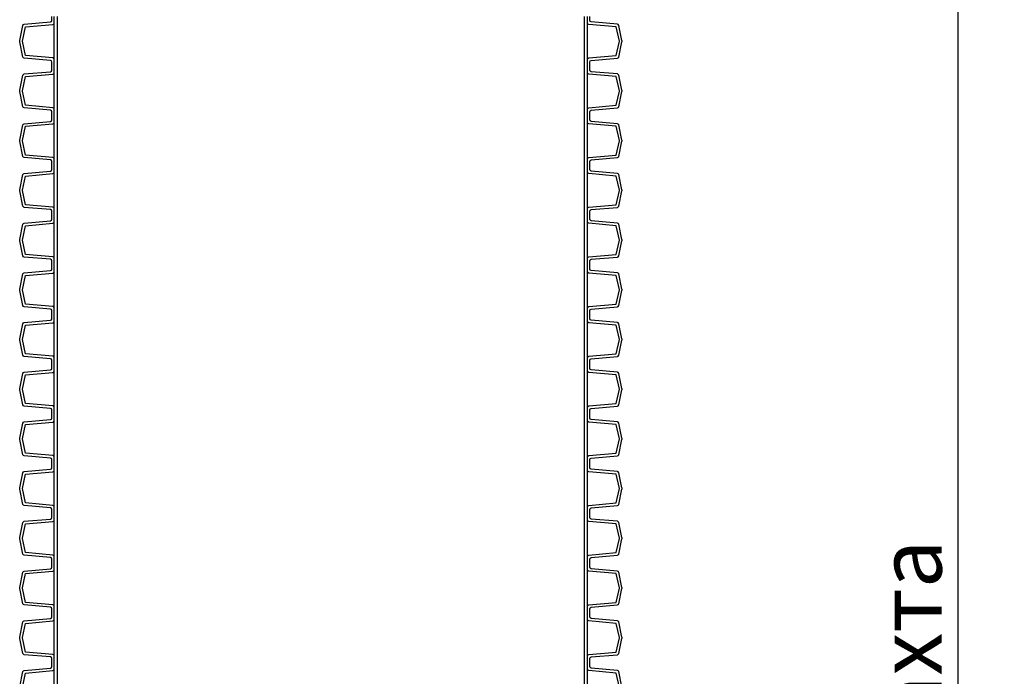
# Model space of a CAD drawing. Units: millimetres. Extents: x 6234 to 16249, y -4391 to -1691.
# Drawn here: x 6467 to 7121, y -2542 to -2106 of the extents above; entities that cross this region are included whole.
import ezdxf

# ---------------------------------------------------------------- set-up
doc = ezdxf.new("R2010")
doc.units = ezdxf.units.MM
doc.layers.add('DIMENSIONS', color=240, linetype='Continuous', lineweight=5)
doc.styles.add('SEACAD_Arial', font='arial.ttf')
doc.dimstyles.new('ECO', dxfattribs={"dimscale": 0.3, "dimtxt": 140, "dimasz": 140, "dimexe": 70, "dimexo": 0, "dimgap": 35, "dimtad": 1, "dimdec": 0, "dimrnd": 10, "dimtxsty": 'SEACAD_Arial', "dimblk1": '_SE_FILLED', "dimblk2": '_SE_FILLED', "dimsah": 1, "dimcen": 70, "dimclrt": 2, "dimadec": 0, "dimazin": 0, "dimtfac": 0.5, "dimtdec": 0, "dimtmove": 0, "dimatfit": 3, "dimfxl": 1, "dimarcsym": 0})

# ---------------------------------------------------------------- blocks, each defined once
blk = doc.blocks.new('*U2')
for points in [[(-178.6, 1107), (-178.6, 1109.71, 0.388879), (-179.51, 1110.71), (-196.93, 1112.23, -0.329751), (-197.82, 1113.02), (-199.96, 1123.08, -0.052408), (-200, 1123.5, -0.052408), (-199.96, 1123.92), (-197.82, 1133.98, -0.329751), (-196.93, 1134.77), (-179.51, 1136.29, 0.388879), (-178.6, 1137.29), (-178.6, 1140)], [(-177, 1107), (-177, 1111.38, 0.388879), (-177.91, 1112.38), (-196.18, 1113.97), (-198.2, 1123.46, -0.052408), (-198.2, 1123.5, -0.052408), (-198.2, 1123.54), (-196.18, 1133.03), (-177.91, 1134.62, 0.388879), (-177, 1135.62), (-177, 1140)], [(177, 1107), (177, 1111.38, -0.388879), (177.91, 1112.38), (196.18, 1113.97), (198.2, 1123.46, 0.052408), (198.2, 1123.5, 0.052408), (198.2, 1123.54), (196.18, 1133.03), (177.91, 1134.62, -0.388879), (177, 1135.62), (177, 1140)], [(178.6, 1107), (178.6, 1109.71, -0.388879), (179.51, 1110.71), (196.93, 1112.23, 0.329751), (197.82, 1113.02), (199.96, 1123.08, 0.052408), (200, 1123.5, 0.052408), (199.96, 1123.92), (197.82, 1133.98, 0.329751), (196.93, 1134.77), (179.51, 1136.29, -0.388879), (178.6, 1137.29), (178.6, 1140)], [(-178.6, 1074), (-178.6, 1076.71, 0.388879), (-179.51, 1077.71), (-196.93, 1079.23, -0.329751), (-197.82, 1080.02), (-199.96, 1090.08, -0.052408), (-200, 1090.5, -0.052408), (-199.96, 1090.92), (-197.82, 1100.98, -0.329751), (-196.93, 1101.77), (-179.51, 1103.29, 0.388879), (-178.6, 1104.29), (-178.6, 1107)], [(-177, 1074), (-177, 1078.38, 0.388879), (-177.91, 1079.38), (-196.18, 1080.97), (-198.2, 1090.46, -0.052408), (-198.2, 1090.5, -0.052408), (-198.2, 1090.54), (-196.18, 1100.03), (-177.91, 1101.62, 0.388879), (-177, 1102.62), (-177, 1107)], [(177, 1074), (177, 1078.38, -0.388879), (177.91, 1079.38), (196.18, 1080.97), (198.2, 1090.46, 0.052408), (198.2, 1090.5, 0.052408), (198.2, 1090.54), (196.18, 1100.03), (177.91, 1101.62, -0.388879), (177, 1102.62), (177, 1107)], [(178.6, 1074), (178.6, 1076.71, -0.388879), (179.51, 1077.71), (196.93, 1079.23, 0.329751), (197.82, 1080.02), (199.96, 1090.08, 0.052408), (200, 1090.5, 0.052408), (199.96, 1090.92), (197.82, 1100.98, 0.329751), (196.93, 1101.77), (179.51, 1103.29, -0.388879), (178.6, 1104.29), (178.6, 1107)], [(-178.6, 1041), (-178.6, 1043.71, 0.388879), (-179.51, 1044.71), (-196.93, 1046.23, -0.329751), (-197.82, 1047.02), (-199.96, 1057.08, -0.052408), (-200, 1057.5, -0.052408), (-199.96, 1057.92), (-197.82, 1067.98, -0.329751), (-196.93, 1068.77), (-179.51, 1070.29, 0.388879), (-178.6, 1071.29), (-178.6, 1074)], [(-177, 1041), (-177, 1045.38, 0.388879), (-177.91, 1046.38), (-196.18, 1047.97), (-198.2, 1057.46, -0.052408), (-198.2, 1057.5, -0.052408), (-198.2, 1057.54), (-196.18, 1067.03), (-177.91, 1068.62, 0.388879), (-177, 1069.62), (-177, 1074)], [(177, 1041), (177, 1045.38, -0.388879), (177.91, 1046.38), (196.18, 1047.97), (198.2, 1057.46, 0.052408), (198.2, 1057.5, 0.052408), (198.2, 1057.54), (196.18, 1067.03), (177.91, 1068.62, -0.388879), (177, 1069.62), (177, 1074)], [(178.6, 1041), (178.6, 1043.71, -0.388879), (179.51, 1044.71), (196.93, 1046.23, 0.329751), (197.82, 1047.02), (199.96, 1057.08, 0.052408), (200, 1057.5, 0.052408), (199.96, 1057.92), (197.82, 1067.98, 0.329751), (196.93, 1068.77), (179.51, 1070.29, -0.388879), (178.6, 1071.29), (178.6, 1074)], [(-178.6, 1008), (-178.6, 1010.71, 0.388879), (-179.51, 1011.71), (-196.93, 1013.23, -0.329751), (-197.82, 1014.02), (-199.96, 1024.08, -0.052408), (-200, 1024.5, -0.052408), (-199.96, 1024.92), (-197.82, 1034.98, -0.329751), (-196.93, 1035.77), (-179.51, 1037.29, 0.388879), (-178.6, 1038.29), (-178.6, 1041)], [(-177, 1008), (-177, 1012.38, 0.388879), (-177.91, 1013.38), (-196.18, 1014.97), (-198.2, 1024.46, -0.052408), (-198.2, 1024.5, -0.052408), (-198.2, 1024.54), (-196.18, 1034.03), (-177.91, 1035.62, 0.388879), (-177, 1036.62), (-177, 1041)], [(177, 1008), (177, 1012.38, -0.388879), (177.91, 1013.38), (196.18, 1014.97), (198.2, 1024.46, 0.052408), (198.2, 1024.5, 0.052408), (198.2, 1024.54), (196.18, 1034.03), (177.91, 1035.62, -0.388879), (177, 1036.62), (177, 1041)], [(178.6, 1008), (178.6, 1010.71, -0.388879), (179.51, 1011.71), (196.93, 1013.23, 0.329751), (197.82, 1014.02), (199.96, 1024.08, 0.052408), (200, 1024.5, 0.052408), (199.96, 1024.92), (197.82, 1034.98, 0.329751), (196.93, 1035.77), (179.51, 1037.29, -0.388879), (178.6, 1038.29), (178.6, 1041)], [(-178.6, 975), (-178.6, 977.71, 0.388879), (-179.51, 978.71), (-196.93, 980.23, -0.329751), (-197.82, 981.02), (-199.96, 991.08, -0.052408), (-200, 991.5, -0.052408), (-199.96, 991.92), (-197.82, 1001.98, -0.329751), (-196.93, 1002.77), (-179.51, 1004.29, 0.388879), (-178.6, 1005.29), (-178.6, 1008)], [(-177, 975), (-177, 979.38, 0.388879), (-177.91, 980.38), (-196.18, 981.97), (-198.2, 991.46, -0.052408), (-198.2, 991.5, -0.052408), (-198.2, 991.54), (-196.18, 1001.03), (-177.91, 1002.62, 0.388879), (-177, 1003.62), (-177, 1008)], [(177, 975), (177, 979.38, -0.388879), (177.91, 980.38), (196.18, 981.97), (198.2, 991.46, 0.052408), (198.2, 991.5, 0.052408), (198.2, 991.54), (196.18, 1001.03), (177.91, 1002.62, -0.388879), (177, 1003.62), (177, 1008)], [(178.6, 975), (178.6, 977.71, -0.388879), (179.51, 978.71), (196.93, 980.23, 0.329751), (197.82, 981.02), (199.96, 991.08, 0.052408), (200, 991.5, 0.052408), (199.96, 991.92), (197.82, 1001.98, 0.329751), (196.93, 1002.77), (179.51, 1004.29, -0.388879), (178.6, 1005.29), (178.6, 1008)], [(-178.6, 942), (-178.6, 944.71, 0.388879), (-179.51, 945.71), (-196.93, 947.23, -0.329751), (-197.82, 948.02), (-199.96, 958.08, -0.052408), (-200, 958.5, -0.052408), (-199.96, 958.92), (-197.82, 968.98, -0.329751), (-196.93, 969.77), (-179.51, 971.29, 0.388879), (-178.6, 972.29), (-178.6, 975)], [(-177, 942), (-177, 946.38, 0.388879), (-177.91, 947.38), (-196.18, 948.97), (-198.2, 958.46, -0.052408), (-198.2, 958.5, -0.052408), (-198.2, 958.54), (-196.18, 968.03), (-177.91, 969.62, 0.388879), (-177, 970.62), (-177, 975)], [(177, 942), (177, 946.38, -0.388879), (177.91, 947.38), (196.18, 948.97), (198.2, 958.46, 0.052408), (198.2, 958.5, 0.052408), (198.2, 958.54), (196.18, 968.03), (177.91, 969.62, -0.388879), (177, 970.62), (177, 975)], [(178.6, 942), (178.6, 944.71, -0.388879), (179.51, 945.71), (196.93, 947.23, 0.329751), (197.82, 948.02), (199.96, 958.08, 0.052408), (200, 958.5, 0.052408), (199.96, 958.92), (197.82, 968.98, 0.329751), (196.93, 969.77), (179.51, 971.29, -0.388879), (178.6, 972.29), (178.6, 975)], [(-178.6, 909), (-178.6, 911.71, 0.388879), (-179.51, 912.71), (-196.93, 914.23, -0.329751), (-197.82, 915.02), (-199.96, 925.08, -0.052408), (-200, 925.5, -0.052408), (-199.96, 925.92), (-197.82, 935.98, -0.329751), (-196.93, 936.77), (-179.51, 938.29, 0.388879), (-178.6, 939.29), (-178.6, 942)], [(-177, 909), (-177, 913.38, 0.388879), (-177.91, 914.38), (-196.18, 915.97), (-198.2, 925.46, -0.052408), (-198.2, 925.5, -0.052408), (-198.2, 925.54), (-196.18, 935.03), (-177.91, 936.62, 0.388879), (-177, 937.62), (-177, 942)], [(177, 909), (177, 913.38, -0.388879), (177.91, 914.38), (196.18, 915.97), (198.2, 925.46, 0.052408), (198.2, 925.5, 0.052408), (198.2, 925.54), (196.18, 935.03), (177.91, 936.62, -0.388879), (177, 937.62), (177, 942)], [(178.6, 909), (178.6, 911.71, -0.388879), (179.51, 912.71), (196.93, 914.23, 0.329751), (197.82, 915.02), (199.96, 925.08, 0.052408), (200, 925.5, 0.052408), (199.96, 925.92), (197.82, 935.98, 0.329751), (196.93, 936.77), (179.51, 938.29, -0.388879), (178.6, 939.29), (178.6, 942)], [(-178.6, 876), (-178.6, 878.71, 0.388879), (-179.51, 879.71), (-196.93, 881.23, -0.329751), (-197.82, 882.02), (-199.96, 892.08, -0.052408), (-200, 892.5, -0.052408), (-199.96, 892.92), (-197.82, 902.98, -0.329751), (-196.93, 903.77), (-179.51, 905.29, 0.388879), (-178.6, 906.29), (-178.6, 909)], [(-177, 876), (-177, 880.38, 0.388879), (-177.91, 881.38), (-196.18, 882.97), (-198.2, 892.46, -0.052408), (-198.2, 892.5, -0.052408), (-198.2, 892.54), (-196.18, 902.03), (-177.91, 903.62, 0.388879), (-177, 904.62), (-177, 909)], [(177, 876), (177, 880.38, -0.388879), (177.91, 881.38), (196.18, 882.97), (198.2, 892.46, 0.052408), (198.2, 892.5, 0.052408), (198.2, 892.54), (196.18, 902.03), (177.91, 903.62, -0.388879), (177, 904.62), (177, 909)], [(178.6, 876), (178.6, 878.71, -0.388879), (179.51, 879.71), (196.93, 881.23, 0.329751), (197.82, 882.02), (199.96, 892.08, 0.052408), (200, 892.5, 0.052408), (199.96, 892.92), (197.82, 902.98, 0.329751), (196.93, 903.77), (179.51, 905.29, -0.388879), (178.6, 906.29), (178.6, 909)], [(-178.6, 843), (-178.6, 845.71, 0.388879), (-179.51, 846.71), (-196.93, 848.23, -0.329751), (-197.82, 849.02), (-199.96, 859.08, -0.052408), (-200, 859.5, -0.052408), (-199.96, 859.92), (-197.82, 869.98, -0.329751), (-196.93, 870.77), (-179.51, 872.29, 0.388879), (-178.6, 873.29), (-178.6, 876)], [(-177, 843), (-177, 847.38, 0.388879), (-177.91, 848.38), (-196.18, 849.97), (-198.2, 859.46, -0.052408), (-198.2, 859.5, -0.052408), (-198.2, 859.54), (-196.18, 869.03), (-177.91, 870.62, 0.388879), (-177, 871.62), (-177, 876)], [(177, 843), (177, 847.38, -0.388879), (177.91, 848.38), (196.18, 849.97), (198.2, 859.46, 0.052408), (198.2, 859.5, 0.052408), (198.2, 859.54), (196.18, 869.03), (177.91, 870.62, -0.388879), (177, 871.62), (177, 876)], [(178.6, 843), (178.6, 845.71, -0.388879), (179.51, 846.71), (196.93, 848.23, 0.329751), (197.82, 849.02), (199.96, 859.08, 0.052408), (200, 859.5, 0.052408), (199.96, 859.92), (197.82, 869.98, 0.329751), (196.93, 870.77), (179.51, 872.29, -0.388879), (178.6, 873.29), (178.6, 876)], [(-178.6, 810), (-178.6, 812.71, 0.388879), (-179.51, 813.71), (-196.93, 815.23, -0.329751), (-197.82, 816.02), (-199.96, 826.08, -0.052408), (-200, 826.5, -0.052408), (-199.96, 826.92), (-197.82, 836.98, -0.329751), (-196.93, 837.77), (-179.51, 839.29, 0.388879), (-178.6, 840.29), (-178.6, 843)], [(-177, 810), (-177, 814.38, 0.388879), (-177.91, 815.38), (-196.18, 816.97), (-198.2, 826.46, -0.052408), (-198.2, 826.5, -0.052408), (-198.2, 826.54), (-196.18, 836.03), (-177.91, 837.62, 0.388879), (-177, 838.62), (-177, 843)], [(177, 810), (177, 814.38, -0.388879), (177.91, 815.38), (196.18, 816.97), (198.2, 826.46, 0.052408), (198.2, 826.5, 0.052408), (198.2, 826.54), (196.18, 836.03), (177.91, 837.62, -0.388879), (177, 838.62), (177, 843)], [(178.6, 810), (178.6, 812.71, -0.388879), (179.51, 813.71), (196.93, 815.23, 0.329751), (197.82, 816.02), (199.96, 826.08, 0.052408), (200, 826.5, 0.052408), (199.96, 826.92), (197.82, 836.98, 0.329751), (196.93, 837.77), (179.51, 839.29, -0.388879), (178.6, 840.29), (178.6, 843)], [(-178.6, 777), (-178.6, 779.71, 0.388879), (-179.51, 780.71), (-196.93, 782.23, -0.329751), (-197.82, 783.02), (-199.96, 793.08, -0.052408), (-200, 793.5, -0.052408), (-199.96, 793.92), (-197.82, 803.98, -0.329751), (-196.93, 804.77), (-179.51, 806.29, 0.388879), (-178.6, 807.29), (-178.6, 810)], [(-177, 777), (-177, 781.38, 0.388879), (-177.91, 782.38), (-196.18, 783.97), (-198.2, 793.46, -0.052408), (-198.2, 793.5, -0.052408), (-198.2, 793.54), (-196.18, 803.03), (-177.91, 804.62, 0.388879), (-177, 805.62), (-177, 810)], [(177, 777), (177, 781.38, -0.388879), (177.91, 782.38), (196.18, 783.97), (198.2, 793.46, 0.052408), (198.2, 793.5, 0.052408), (198.2, 793.54), (196.18, 803.03), (177.91, 804.62, -0.388879), (177, 805.62), (177, 810)], [(178.6, 777), (178.6, 779.71, -0.388879), (179.51, 780.71), (196.93, 782.23, 0.329751), (197.82, 783.02), (199.96, 793.08, 0.052408), (200, 793.5, 0.052408), (199.96, 793.92), (197.82, 803.98, 0.329751), (196.93, 804.77), (179.51, 806.29, -0.388879), (178.6, 807.29), (178.6, 810)], [(-178.6, 744), (-178.6, 746.71, 0.388879), (-179.51, 747.71), (-196.93, 749.23, -0.329751), (-197.82, 750.02), (-199.96, 760.08, -0.052408), (-200, 760.5, -0.052408), (-199.96, 760.92), (-197.82, 770.98, -0.329751), (-196.93, 771.77), (-179.51, 773.29, 0.388879), (-178.6, 774.29), (-178.6, 777)], [(-177, 744), (-177, 748.38, 0.388879), (-177.91, 749.38), (-196.18, 750.97), (-198.2, 760.46, -0.052408), (-198.2, 760.5, -0.052408), (-198.2, 760.54), (-196.18, 770.03), (-177.91, 771.62, 0.388879), (-177, 772.62), (-177, 777)], [(177, 744), (177, 748.38, -0.388879), (177.91, 749.38), (196.18, 750.97), (198.2, 760.46, 0.052408), (198.2, 760.5, 0.052408), (198.2, 760.54), (196.18, 770.03), (177.91, 771.62, -0.388879), (177, 772.62), (177, 777)], [(178.6, 744), (178.6, 746.71, -0.388879), (179.51, 747.71), (196.93, 749.23, 0.329751), (197.82, 750.02), (199.96, 760.08, 0.052408), (200, 760.5, 0.052408), (199.96, 760.92), (197.82, 770.98, 0.329751), (196.93, 771.77), (179.51, 773.29, -0.388879), (178.6, 774.29), (178.6, 777)], [(-178.6, 711), (-178.6, 713.71, 0.388879), (-179.51, 714.71), (-196.93, 716.23, -0.329751), (-197.82, 717.02), (-199.96, 727.08, -0.052408), (-200, 727.5, -0.052408), (-199.96, 727.92), (-197.82, 737.98, -0.329751), (-196.93, 738.77), (-179.51, 740.29, 0.388879), (-178.6, 741.29), (-178.6, 744)], [(-177, 711), (-177, 715.38, 0.388879), (-177.91, 716.38), (-196.18, 717.97), (-198.2, 727.46, -0.052408), (-198.2, 727.5, -0.052408), (-198.2, 727.54), (-196.18, 737.03), (-177.91, 738.62, 0.388879), (-177, 739.62), (-177, 744)], [(177, 711), (177, 715.38, -0.388879), (177.91, 716.38), (196.18, 717.97), (198.2, 727.46, 0.052408), (198.2, 727.5, 0.052408), (198.2, 727.54), (196.18, 737.03), (177.91, 738.62, -0.388879), (177, 739.62), (177, 744)], [(178.6, 711), (178.6, 713.71, -0.388879), (179.51, 714.71), (196.93, 716.23, 0.329751), (197.82, 717.02), (199.96, 727.08, 0.052408), (200, 727.5, 0.052408), (199.96, 727.92), (197.82, 737.98, 0.329751), (196.93, 738.77), (179.51, 740.29, -0.388879), (178.6, 741.29), (178.6, 744)], [(-178.6, 678), (-178.6, 680.71, 0.388879), (-179.51, 681.71), (-196.93, 683.23, -0.329751), (-197.82, 684.02), (-199.96, 694.08, -0.052408), (-200, 694.5, -0.052408), (-199.96, 694.92), (-197.82, 704.98, -0.329751), (-196.93, 705.77), (-179.51, 707.29, 0.388879), (-178.6, 708.29), (-178.6, 711)], [(-177, 678), (-177, 682.38, 0.388879), (-177.91, 683.38), (-196.18, 684.97), (-198.2, 694.46, -0.052408), (-198.2, 694.5, -0.052408), (-198.2, 694.54), (-196.18, 704.03), (-177.91, 705.62, 0.388879), (-177, 706.62), (-177, 711)], [(177, 678), (177, 682.38, -0.388879), (177.91, 683.38), (196.18, 684.97), (198.2, 694.46, 0.052408), (198.2, 694.5, 0.052408), (198.2, 694.54), (196.18, 704.03), (177.91, 705.62, -0.388879), (177, 706.62), (177, 711)], [(178.6, 678), (178.6, 680.71, -0.388879), (179.51, 681.71), (196.93, 683.23, 0.329751), (197.82, 684.02), (199.96, 694.08, 0.052408), (200, 694.5, 0.052408), (199.96, 694.92), (197.82, 704.98, 0.329751), (196.93, 705.77), (179.51, 707.29, -0.388879), (178.6, 708.29), (178.6, 711)]]:
    blk.add_lwpolyline(points, format="xyb")
for points in [[(-175, 1107), (-175, 1140)], [(175, 1107), (175, 1140)], [(-177, 1111.38), (-177, 1135.62)], [(177, 1111.38), (177, 1135.62)], [(-175, 1074), (-175, 1107)], [(175, 1074), (175, 1107)], [(-177, 1078.38), (-177, 1102.62)], [(177, 1078.38), (177, 1102.62)], [(-175, 1041), (-175, 1074)], [(175, 1041), (175, 1074)], [(-177, 1045.38), (-177, 1069.62)], [(177, 1045.38), (177, 1069.62)], [(-175, 1008), (-175, 1041)], [(175, 1008), (175, 1041)], [(-177, 1012.38), (-177, 1036.62)], [(177, 1012.38), (177, 1036.62)], [(-175, 975), (-175, 1008)], [(175, 975), (175, 1008)], [(-177, 979.38), (-177, 1003.62)], [(177, 979.38), (177, 1003.62)], [(-175, 942), (-175, 975)], [(175, 942), (175, 975)], [(-177, 946.38), (-177, 970.62)], [(177, 946.38), (177, 970.62)], [(-175, 909), (-175, 942)], [(175, 909), (175, 942)], [(-177, 913.38), (-177, 937.62)], [(177, 913.38), (177, 937.62)], [(-175, 876), (-175, 909)], [(175, 876), (175, 909)], [(-177, 880.38), (-177, 904.62)], [(177, 880.38), (177, 904.62)], [(-177, 847.38), (-177, 871.62)], [(-175, 843), (-175, 876)], [(175, 843), (175, 876)], [(177, 847.38), (177, 871.62)], [(-177, 814.38), (-177, 838.62)], [(-175, 810), (-175, 843)], [(175, 810), (175, 843)], [(177, 814.38), (177, 838.62)], [(-177, 781.38), (-177, 805.62)], [(-175, 777), (-175, 810)], [(175, 777), (175, 810)], [(177, 781.38), (177, 805.62)], [(-177, 748.38), (-177, 772.62)], [(-175, 744), (-175, 777)], [(175, 744), (175, 777)], [(177, 748.38), (177, 772.62)], [(-177, 715.38), (-177, 739.62)], [(-175, 711), (-175, 744)], [(175, 711), (175, 744)], [(177, 715.38), (177, 739.62)], [(-177, 682.38), (-177, 706.62)], [(-175, 678), (-175, 711)], [(175, 678), (175, 711)], [(177, 682.38), (177, 706.62)]]:
    blk.add_lwpolyline(points)
blk = doc.blocks.new('_SE_FILLED')
at = {"color": 0}
blk.add_line((0, 0), (-1, 0), dxfattribs=at)
blk.add_solid([(0, 0), (-1, -0.1665), (-1, 0.1665), (0, 0)], dxfattribs=at)
blk = doc.blocks.new('*D46')
at = {"layer": 'Defpoints', "color": 0, "transparency": 16777216}
for p in [(6772.7, -1765.32), (6697.4, -3363.02), (7090.45, -3363.02)]:
    blk.add_point(p, dxfattribs=at)
at = {"layer": 'DIMENSIONS', "color": 0, "lineweight": -2, "transparency": 16777216}
for p, q in [((6772.7, -1765.32), (7111.45, -1765.32)), ((7090.45, -1807.32), (7090.45, -3321.02)), ((6697.4, -3363.02), (7111.45, -3363.02))]:
    blk.add_line(p, q, dxfattribs=at)
at = {"layer": 'DIMENSIONS', "color": 0, "lineweight": -2, "transparency": 16777216, "xscale": 42, "yscale": 42, "zscale": 42}
for p, rotation in [((7090.45, -1765.32), 90), ((7090.45, -3363.02), 270)]:
    blk.add_blockref('_SE_FILLED', p, dxfattribs=dict(at, rotation=rotation))
at = {"layer": 'DIMENSIONS', "color": 2, "transparency": 16777216, "insert": (7058.61, -2564.17), "char_height": 42, "attachment_point": 5, "rotation": 90, "style": 'SEACAD_Arial'}
blk.add_mtext('H {\\fArial|b0|i0|c204|p34;шахта}', dxfattribs=at)

msp = doc.modelspace()

# ---------------------------------------------------------------- block references
msp.add_blockref('*U2', (6667.4, -3244.21))

# ---------------------------------------------------------------- dimensions: what is measured, and where the dimension line sits
at = {"layer": 'DIMENSIONS'}
dim = msp.add_linear_dim(base=(7090.45, -3363.02), p1=(6772.7, -1765.32), p2=(6697.4, -3363.02), angle=90, text='H {\\fArial|b0|i0|c204|p34;шахта}', dimstyle='ECO', dxfattribs=at)
dim.commit()
dim.dimension.update_dxf_attribs({"geometry": '*D46', "text_midpoint": (7058.61, -2564.17)})

doc.saveas('drawing.dxf')
